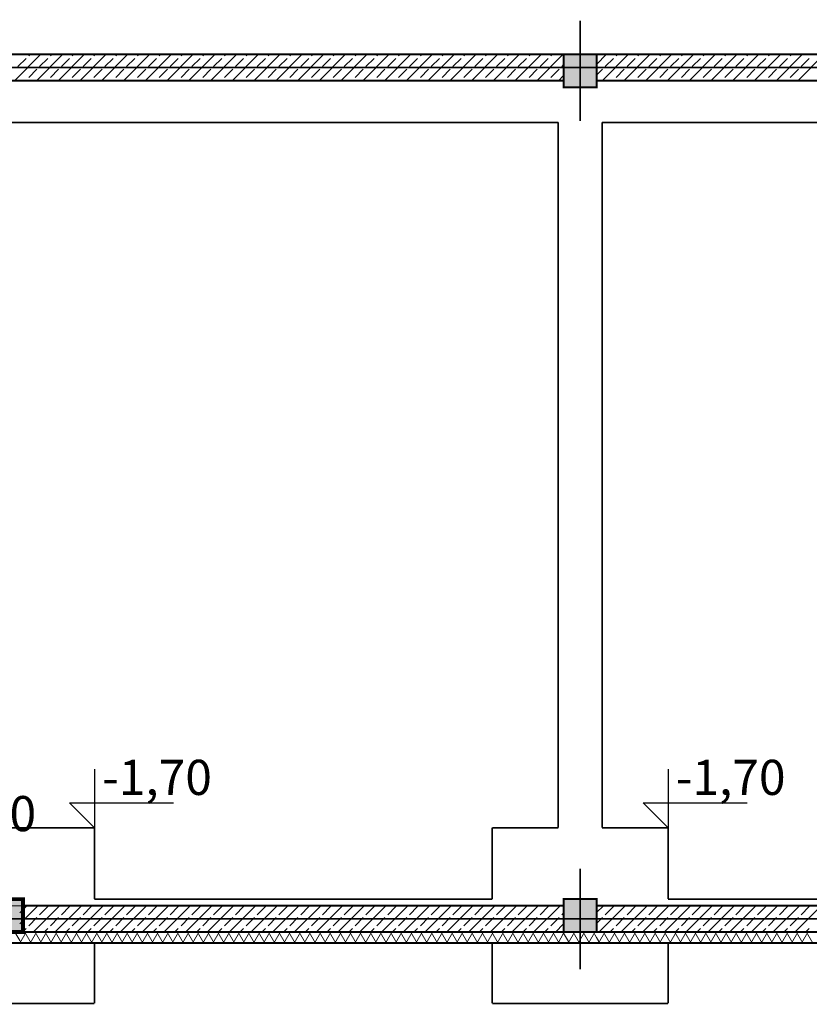
# Model space of a CAD drawing. Extents: x 23130 to 23553, y 42700 to 42793.
# Drawn here: x 23310 to 23314, y 42767 to 42772 of the extents above; entities that cross this region are included whole.
import ezdxf

# ---------------------------------------------------------------- set-up
doc = ezdxf.new("R2010")
doc.units = 0
doc.header["$LTSCALE"] = 99.9
doc.header["$MEASUREMENT"] = 0
doc.linetypes.add('DASHDOT', pattern=[1, 0.5, -0.25, 0, -0.25])
doc.linetypes.add('osie', pattern=[65, 30, -15, 5, -15])
for name, color, linetype, lineweight in [('FUNDAMENTY.KON', 7, 'CONTINUOUS', 35), ('osie', 7, 'DASHDOT', 13), ('SŁUPY.KON', 7, 'CONTINUOUS', 20), ('ściany nośne', 7, 'CONTINUOUS', 13), ('ściany zewn', 7, 'CONTINUOUS', 13)]:
    doc.layers.add(name, color=color, linetype=linetype, lineweight=lineweight)
doc.layers.add('WYMIARY.KON', color=7, linetype='CONTINUOUS')
doc.styles.get("Standard").update_dxf_attribs({"font": 'ARIAL.TTF'})

# ---------------------------------------------------------------- blocks, each defined once
blk = doc.blocks.new('WALL_1004', base_point=(7659440.76, 2294813.06))
at = {"layer": 'ściany zewn', "color": 251, "linetype": 'Continuous', "const_width": 1.8}
for points in [[(7660255.76, 2294825.06), (7659763.76, 2294825.06)], [(7660763.76, 2294825.06), (7660285.76, 2294825.06)], [(7660255.76, 2294801.06), (7659763.76, 2294801.06)], [(7660763.76, 2294801.06), (7660285.76, 2294801.06)], [(7659418.76, 2294791.06), (7662332.76, 2294791.06)]]:
    blk.add_lwpolyline(points, dxfattribs=at)
blk = doc.blocks.new('WALL_974', base_point=(7662310.76, 2295588.06))
at = {"layer": 'ściany nośne', "color": 251, "linetype": 'Continuous', "const_width": 1.8}
for points in [[(7662298.76, 2295600.06), (7659488.23, 2295600.06)], [(7659488.23, 2295576.06), (7660255.76, 2295576.06)], [(7660285.76, 2295576.06), (7660766.76, 2295576.06)]]:
    blk.add_lwpolyline(points, dxfattribs=at)
blk = doc.blocks.new('COLUMN_1165', base_point=(7659748.76, 2294816.06))
at = {"layer": 'SŁUPY.KON'}
blk.add_hatch(color=5, dxfattribs=at).paths.add_polyline_path([(7659733.76, 2294801.06), (7659763.76, 2294801.06), (7659763.76, 2294831.06), (7659733.76, 2294831.06)], flags=0)
at = {"layer": 'SŁUPY.KON', "color": 7, "linetype": 'Continuous', "const_width": 3.5}
blk.add_lwpolyline([(7659733.76, 2294801.06), (7659763.76, 2294801.06), (7659763.76, 2294831.06), (7659733.76, 2294831.06)], close=True, dxfattribs=at)
blk = doc.blocks.new('COLUMN_1111', base_point=(7660270.76, 2294816.06))
at = {"layer": 'SŁUPY.KON'}
blk.add_hatch(color=5, dxfattribs=at).paths.add_polyline_path([(7660255.76, 2294801.06), (7660285.76, 2294801.06), (7660285.76, 2294831.06), (7660255.76, 2294831.06)], flags=0)
at = {"layer": 'SŁUPY.KON', "color": 251, "linetype": 'Continuous', "const_width": 1.8}
blk.add_lwpolyline([(7660255.76, 2294801.06), (7660285.76, 2294801.06), (7660285.76, 2294831.06), (7660255.76, 2294831.06)], close=True, dxfattribs=at)
blk = doc.blocks.new('COLUMN_1153', base_point=(7660270.76, 2295585.06))
at = {"layer": 'SŁUPY.KON'}
blk.add_hatch(color=5, dxfattribs=at).paths.add_polyline_path([(7660255.76, 2295570.06), (7660285.76, 2295570.06), (7660285.76, 2295600.06), (7660255.76, 2295600.06)], flags=0)
at = {"layer": 'SŁUPY.KON', "color": 251, "linetype": 'Continuous', "const_width": 1.8}
blk.add_lwpolyline([(7660255.76, 2295570.06), (7660285.76, 2295570.06), (7660285.76, 2295600.06), (7660255.76, 2295600.06)], close=True, dxfattribs=at)
blk = doc.blocks.new('WALL_392', base_point=(7661794.64, 2294813.06))
at = {"layer": 'FUNDAMENTY.KON', "color": 7, "linetype": 'Continuous', "const_width": 1.5}
for points in [[(7660190.64, 2294831.06), (7659828.64, 2294831.06)], [(7660698.64, 2294831.06), (7660350.64, 2294831.06)], [(7659828.64, 2294791.06), (7660190.64, 2294791.06)], [(7660350.64, 2294791.06), (7660698.64, 2294791.06)]]:
    blk.add_lwpolyline(points, dxfattribs=at)
blk = doc.blocks.new('WALL_388', base_point=(7662310.64, 2295588.06))
at = {"layer": 'FUNDAMENTY.KON', "color": 7, "linetype": 'Continuous', "const_width": 1.5}
for points in [[(7659465.64, 2295538.06), (7660250.64, 2295538.06)], [(7660290.64, 2295538.06), (7661266.64, 2295538.06)]]:
    blk.add_lwpolyline(points, dxfattribs=at)
blk = doc.blocks.new('WALL_474', base_point=(7660270.64, 2295588.06))
at = {"layer": 'FUNDAMENTY.KON', "color": 7, "linetype": 'Continuous', "const_width": 1.5}
for points in [[(7660250.64, 2295538.06), (7660250.64, 2294896.06)], [(7660290.64, 2294896.06), (7660290.64, 2295538.06)]]:
    blk.add_lwpolyline(points, dxfattribs=at)
blk = doc.blocks.new('COLUMN_122', base_point=(7659748.64, 2294816.06))
at = {"layer": 'FUNDAMENTY.KON', "color": 7, "linetype": 'Continuous', "const_width": 1.5}
for points in [[(7659828.64, 2294896.06), (7659668.64, 2294896.06)], [(7659668.64, 2294896.06), (7659668.64, 2294863.06)], [(7659828.64, 2294831.06), (7659828.64, 2294896.06)], [(7659828.64, 2294736.06), (7659828.64, 2294791.06)], [(7659668.64, 2294763.06), (7659668.64, 2294736.06)], [(7659668.64, 2294736.06), (7659828.64, 2294736.06)]]:
    blk.add_lwpolyline(points, dxfattribs=at)
blk = doc.blocks.new('COLUMN_121', base_point=(7660270.64, 2294816.06))
at = {"layer": 'FUNDAMENTY.KON', "color": 7, "linetype": 'Continuous', "const_width": 1.5}
for points in [[(7660250.64, 2294896.06), (7660190.64, 2294896.06)], [(7660190.64, 2294896.06), (7660190.64, 2294831.06)], [(7660350.64, 2294896.06), (7660290.64, 2294896.06)], [(7660350.64, 2294831.06), (7660350.64, 2294896.06)], [(7660190.64, 2294791.06), (7660190.64, 2294736.06)], [(7660350.64, 2294736.06), (7660350.64, 2294791.06)], [(7660190.64, 2294736.06), (7660350.64, 2294736.06)]]:
    blk.add_lwpolyline(points, dxfattribs=at)

msp = doc.modelspace()

# ---------------------------------------------------------------- hatches: boundary and pattern name
at = {"layer": 'SŁUPY.KON'}
for points in [[(23312.92572, 42771.42162), (23313.07572, 42771.42162), (23313.07572, 42771.57162), (23312.92572, 42771.57162)], [(23312.92572, 42767.57662), (23313.07572, 42767.57662), (23313.07572, 42767.72662), (23312.92572, 42767.72662)]]:
    msp.add_hatch(color=256, dxfattribs=at).paths.add_polyline_path(points, flags=0)

# ---------------------------------------------------------------- linework, layer by layer
at = {"layer": 'osie', "linetype": 'osie', "const_width": 0.0075}
for points in [[(23313.00072, 42771.72547), (23313.00072, 42771.26776)], [(23308.62501, 42771.51162), (23340.73459, 42771.51162)], [(23313.00072, 42767.86547), (23313.00072, 42767.40776)], [(23308.62501, 42767.63662), (23323.68912, 42767.63662)]]:
    msp.add_lwpolyline(points, dxfattribs=at)
at = {"layer": 'SŁUPY.KON'}
for p, q in [((23312.92572, 42771.57162), (23312.92572, 42771.42162)), ((23313.07572, 42771.57162), (23312.92572, 42771.57162)), ((23313.07572, 42771.42162), (23313.07572, 42771.57162)), ((23312.92572, 42771.42162), (23313.07572, 42771.42162)), ((23312.92572, 42767.72662), (23312.92572, 42767.57662)), ((23313.07572, 42767.72662), (23312.92572, 42767.72662)), ((23313.07572, 42767.57662), (23313.07572, 42767.72662)), ((23312.92572, 42767.57662), (23313.07572, 42767.57662))]:
    msp.add_line(p, q, dxfattribs=at)
at = {"layer": 'WYMIARY.KON', "linetype": 'Continuous'}
for p, q in [((23310.79072, 42768.31826), (23310.79072, 42768.05162)), ((23313.40072, 42768.31826), (23313.40072, 42768.05162)), ((23310.67756, 42768.16477), (23311.15007, 42768.16477)), ((23310.79072, 42768.05162), (23310.67756, 42768.16477)), ((23313.28756, 42768.16477), (23313.76007, 42768.16477)), ((23313.40072, 42768.05162), (23313.28756, 42768.16477))]:
    msp.add_line(p, q, dxfattribs=at)
at = {"layer": 'ściany nośne'}
for p, q in [((23323.14072, 42771.57162), (23309.0881, 42771.57162)), ((23310.42742, 42771.45162), (23310.54742, 42771.57162)), ((23310.44228, 42771.51597), (23310.4794, 42771.55309)), ((23310.49177, 42771.56547), (23310.49792, 42771.57162)), ((23310.52642, 42771.45162), (23310.64642, 42771.57162)), ((23310.54127, 42771.51597), (23310.57839, 42771.55309)), ((23310.59077, 42771.56547), (23310.59692, 42771.57162)), ((23310.62541, 42771.45162), (23310.74541, 42771.57162)), ((23310.64027, 42771.51597), (23310.67739, 42771.55309)), ((23310.68976, 42771.56547), (23310.69591, 42771.57162)), ((23310.72441, 42771.45162), (23310.84441, 42771.57162)), ((23310.73926, 42771.51597), (23310.77638, 42771.55309)), ((23310.78876, 42771.56547), (23310.79491, 42771.57162)), ((23310.8234, 42771.45162), (23310.9434, 42771.57162)), ((23310.83825, 42771.51597), (23310.87538, 42771.55309)), ((23310.88775, 42771.56547), (23310.8939, 42771.57162)), ((23310.92239, 42771.45162), (23311.04239, 42771.57162)), ((23310.93725, 42771.51597), (23310.97437, 42771.55309)), ((23310.98675, 42771.56547), (23310.9929, 42771.57162)), ((23311.02139, 42771.45162), (23311.14139, 42771.57162)), ((23311.03624, 42771.51597), (23311.07337, 42771.55309)), ((23311.08574, 42771.56547), (23311.09189, 42771.57162)), ((23311.12038, 42771.45162), (23311.24038, 42771.57162)), ((23311.13524, 42771.51597), (23311.17236, 42771.55309)), ((23311.18474, 42771.56547), (23311.19089, 42771.57162)), ((23311.21938, 42771.45162), (23311.33938, 42771.57162)), ((23311.23423, 42771.51597), (23311.27136, 42771.55309)), ((23311.28373, 42771.56547), (23311.28988, 42771.57162)), ((23311.31837, 42771.45162), (23311.43837, 42771.57162)), ((23311.33323, 42771.51597), (23311.37035, 42771.55309)), ((23311.38273, 42771.56547), (23311.38888, 42771.57162)), ((23311.41737, 42771.45162), (23311.53737, 42771.57162)), ((23311.43222, 42771.51597), (23311.46935, 42771.55309)), ((23311.48172, 42771.56547), (23311.48787, 42771.57162)), ((23311.51636, 42771.45162), (23311.63636, 42771.57162)), ((23311.53122, 42771.51597), (23311.56834, 42771.55309)), ((23311.58072, 42771.56547), (23311.58687, 42771.57162)), ((23311.61536, 42771.45162), (23311.73536, 42771.57162)), ((23311.63021, 42771.51597), (23311.66734, 42771.55309)), ((23311.67971, 42771.56547), (23311.68586, 42771.57162)), ((23311.71435, 42771.45162), (23311.83435, 42771.57162)), ((23311.72921, 42771.51597), (23311.76633, 42771.55309)), ((23311.77871, 42771.56547), (23311.78486, 42771.57162)), ((23311.81335, 42771.45162), (23311.93335, 42771.57162)), ((23311.8282, 42771.51597), (23311.86533, 42771.55309)), ((23311.8777, 42771.56547), (23311.88385, 42771.57162)), ((23311.91234, 42771.45162), (23312.03234, 42771.57162)), ((23311.9272, 42771.51597), (23311.96432, 42771.55309)), ((23311.9767, 42771.56547), (23311.98285, 42771.57162)), ((23312.01134, 42771.45162), (23312.13134, 42771.57162)), ((23312.02619, 42771.51597), (23312.06332, 42771.55309)), ((23312.07569, 42771.56547), (23312.08184, 42771.57162)), ((23312.11033, 42771.45162), (23312.23033, 42771.57162)), ((23312.12519, 42771.51597), (23312.16231, 42771.55309)), ((23312.17469, 42771.56547), (23312.18084, 42771.57162)), ((23312.20933, 42771.45162), (23312.32933, 42771.57162)), ((23312.22418, 42771.51597), (23312.26131, 42771.55309)), ((23312.27368, 42771.56547), (23312.27983, 42771.57162)), ((23312.30832, 42771.45162), (23312.42832, 42771.57162)), ((23312.32318, 42771.51597), (23312.3603, 42771.55309)), ((23312.37268, 42771.56547), (23312.37883, 42771.57162)), ((23312.40732, 42771.45162), (23312.52732, 42771.57162)), ((23312.42217, 42771.51597), (23312.4593, 42771.55309)), ((23312.47167, 42771.56547), (23312.47782, 42771.57162)), ((23312.50631, 42771.45162), (23312.62631, 42771.57162)), ((23312.52117, 42771.51597), (23312.55829, 42771.55309)), ((23312.57067, 42771.56547), (23312.57682, 42771.57162)), ((23312.60531, 42771.45162), (23312.72531, 42771.57162)), ((23312.62016, 42771.51597), (23312.65729, 42771.55309)), ((23312.66966, 42771.56547), (23312.67581, 42771.57162)), ((23312.7043, 42771.45162), (23312.8243, 42771.57162)), ((23312.71916, 42771.51597), (23312.75628, 42771.55309)), ((23312.76866, 42771.56547), (23312.77481, 42771.57162)), ((23312.8033, 42771.45162), (23312.9233, 42771.57162)), ((23312.81815, 42771.51597), (23312.85528, 42771.55309)), ((23312.86765, 42771.56547), (23312.8738, 42771.57162)), ((23313.07572, 42771.52604), (23313.12129, 42771.57162)), ((23313.10028, 42771.45162), (23313.22028, 42771.57162)), ((23313.11514, 42771.51597), (23313.15226, 42771.55309)), ((23313.16464, 42771.56547), (23313.17079, 42771.57162)), ((23313.19928, 42771.45162), (23313.31928, 42771.57162)), ((23313.21413, 42771.51597), (23313.25126, 42771.55309)), ((23313.26363, 42771.56547), (23313.26978, 42771.57162)), ((23313.29827, 42771.45162), (23313.41827, 42771.57162)), ((23313.31313, 42771.51597), (23313.35025, 42771.55309)), ((23313.36263, 42771.56547), (23313.36878, 42771.57162)), ((23313.39727, 42771.45162), (23313.51727, 42771.57162)), ((23313.41212, 42771.51597), (23313.44925, 42771.55309)), ((23313.46162, 42771.56547), (23313.46777, 42771.57162)), ((23313.49626, 42771.45162), (23313.61626, 42771.57162)), ((23313.51112, 42771.51597), (23313.54824, 42771.55309)), ((23313.56062, 42771.56547), (23313.56677, 42771.57162)), ((23313.59526, 42771.45162), (23313.71526, 42771.57162)), ((23313.61011, 42771.51597), (23313.64724, 42771.55309)), ((23313.65961, 42771.56547), (23313.66576, 42771.57162)), ((23313.69425, 42771.45162), (23313.81425, 42771.57162)), ((23313.70911, 42771.51597), (23313.74623, 42771.55309)), ((23313.75861, 42771.56547), (23313.76476, 42771.57162)), ((23313.79325, 42771.45162), (23313.91325, 42771.57162)), ((23313.8081, 42771.51597), (23313.84523, 42771.55309)), ((23313.8576, 42771.56547), (23313.86375, 42771.57162)), ((23313.89224, 42771.45162), (23314.01224, 42771.57162)), ((23313.9071, 42771.51597), (23313.94422, 42771.55309)), ((23313.9566, 42771.56547), (23313.96275, 42771.57162)), ((23313.99124, 42771.45162), (23314.11124, 42771.57162)), ((23314.00609, 42771.51597), (23314.04322, 42771.55309)), ((23310.49177, 42771.46647), (23310.5289, 42771.50359)), ((23310.59077, 42771.46647), (23310.62789, 42771.50359)), ((23310.68976, 42771.46647), (23310.72689, 42771.50359)), ((23310.78876, 42771.46647), (23310.82588, 42771.50359)), ((23310.88775, 42771.46647), (23310.92488, 42771.50359)), ((23310.98675, 42771.46647), (23311.02387, 42771.50359)), ((23311.08574, 42771.46647), (23311.12287, 42771.50359)), ((23311.18474, 42771.46647), (23311.22186, 42771.50359)), ((23311.28373, 42771.46647), (23311.32086, 42771.50359)), ((23311.38273, 42771.46647), (23311.41985, 42771.50359)), ((23311.48172, 42771.46647), (23311.51885, 42771.50359)), ((23311.58072, 42771.46647), (23311.61784, 42771.50359)), ((23311.67971, 42771.46647), (23311.71684, 42771.50359)), ((23311.77871, 42771.46647), (23311.81583, 42771.50359)), ((23311.8777, 42771.46647), (23311.91483, 42771.50359)), ((23311.9767, 42771.46647), (23312.01382, 42771.50359)), ((23312.07569, 42771.46647), (23312.11281, 42771.50359)), ((23312.17469, 42771.46647), (23312.21181, 42771.50359)), ((23312.27368, 42771.46647), (23312.3108, 42771.50359)), ((23312.37268, 42771.46647), (23312.4098, 42771.50359)), ((23312.47167, 42771.46647), (23312.50879, 42771.50359)), ((23312.57067, 42771.46647), (23312.60779, 42771.50359)), ((23312.66966, 42771.46647), (23312.70678, 42771.50359)), ((23312.76866, 42771.46647), (23312.80578, 42771.50359)), ((23312.86765, 42771.46647), (23312.90477, 42771.50359)), ((23312.91715, 42771.51597), (23312.92572, 42771.52454)), ((23313.07572, 42771.47655), (23313.10276, 42771.50359)), ((23313.16464, 42771.46647), (23313.20176, 42771.50359)), ((23313.26363, 42771.46647), (23313.30075, 42771.50359)), ((23313.36263, 42771.46647), (23313.39975, 42771.50359)), ((23313.46162, 42771.46647), (23313.49874, 42771.50359)), ((23313.56062, 42771.46647), (23313.59774, 42771.50359)), ((23313.65961, 42771.46647), (23313.69673, 42771.50359)), ((23313.75861, 42771.46647), (23313.79573, 42771.50359)), ((23313.8576, 42771.46647), (23313.89472, 42771.50359)), ((23313.9566, 42771.46647), (23313.99372, 42771.50359)), ((23312.90229, 42771.45162), (23312.92572, 42771.47504)), ((23309.0881, 42771.45162), (23312.92572, 42771.45162)), ((23310.47692, 42771.45162), (23310.4794, 42771.4541)), ((23310.57591, 42771.45162), (23310.57839, 42771.4541)), ((23310.67491, 42771.45162), (23310.67739, 42771.4541)), ((23310.7739, 42771.45162), (23310.77638, 42771.4541)), ((23310.8729, 42771.45162), (23310.87538, 42771.4541)), ((23310.97189, 42771.45162), (23310.97437, 42771.4541)), ((23311.07089, 42771.45162), (23311.07337, 42771.4541)), ((23311.16988, 42771.45162), (23311.17236, 42771.4541)), ((23311.26888, 42771.45162), (23311.27136, 42771.4541)), ((23311.36787, 42771.45162), (23311.37035, 42771.4541)), ((23311.46687, 42771.45162), (23311.46935, 42771.4541)), ((23311.56586, 42771.45162), (23311.56834, 42771.4541)), ((23311.66486, 42771.45162), (23311.66734, 42771.4541)), ((23311.76385, 42771.45162), (23311.76633, 42771.4541)), ((23311.86285, 42771.45162), (23311.86533, 42771.4541)), ((23311.96184, 42771.45162), (23311.96432, 42771.4541)), ((23312.06084, 42771.45162), (23312.06332, 42771.4541)), ((23312.15983, 42771.45162), (23312.16231, 42771.4541)), ((23312.25883, 42771.45162), (23312.26131, 42771.4541)), ((23312.35782, 42771.45162), (23312.3603, 42771.4541)), ((23312.45682, 42771.45162), (23312.4593, 42771.4541)), ((23312.55581, 42771.45162), (23312.55829, 42771.4541)), ((23312.65481, 42771.45162), (23312.65729, 42771.4541)), ((23312.7538, 42771.45162), (23312.75628, 42771.4541)), ((23312.8528, 42771.45162), (23312.85528, 42771.4541)), ((23313.07572, 42771.45162), (23318.00572, 42771.45162)), ((23313.14978, 42771.45162), (23313.15226, 42771.4541)), ((23313.24878, 42771.45162), (23313.25126, 42771.4541)), ((23313.34777, 42771.45162), (23313.35025, 42771.4541)), ((23313.44677, 42771.45162), (23313.44925, 42771.4541)), ((23313.54576, 42771.45162), (23313.54824, 42771.4541)), ((23313.64476, 42771.45162), (23313.64724, 42771.4541)), ((23313.74375, 42771.45162), (23313.74623, 42771.4541)), ((23313.84275, 42771.45162), (23313.84523, 42771.4541)), ((23313.94174, 42771.45162), (23313.94422, 42771.4541)), ((23314.04074, 42771.45162), (23314.04322, 42771.4541))]:
    msp.add_line(p, q, dxfattribs=at)
at = {"layer": 'ściany zewn'}
for p, q in [((23312.92572, 42767.69662), (23308.91072, 42767.69662)), ((23310.45072, 42767.61411), (23310.53322, 42767.69662)), ((23310.45072, 42767.66361), (23310.4794, 42767.69229)), ((23310.51222, 42767.57662), (23310.63222, 42767.69662)), ((23310.54127, 42767.65516), (23310.57839, 42767.69229)), ((23310.61121, 42767.57662), (23310.73121, 42767.69662)), ((23310.64027, 42767.65516), (23310.67739, 42767.69229)), ((23310.71021, 42767.57662), (23310.83021, 42767.69662)), ((23310.73926, 42767.65516), (23310.77638, 42767.69229)), ((23310.8092, 42767.57662), (23310.9292, 42767.69662)), ((23310.83825, 42767.65516), (23310.87538, 42767.69229)), ((23310.9082, 42767.57662), (23311.0282, 42767.69662)), ((23310.93725, 42767.65516), (23310.97437, 42767.69229)), ((23311.00719, 42767.57662), (23311.12719, 42767.69662)), ((23311.03624, 42767.65516), (23311.07337, 42767.69229)), ((23311.10619, 42767.57662), (23311.22619, 42767.69662)), ((23311.13524, 42767.65516), (23311.17236, 42767.69229)), ((23311.20518, 42767.57662), (23311.32518, 42767.69662)), ((23311.23423, 42767.65516), (23311.27136, 42767.69229)), ((23311.30418, 42767.57662), (23311.42418, 42767.69662)), ((23311.33323, 42767.65516), (23311.37035, 42767.69229)), ((23311.40317, 42767.57662), (23311.52317, 42767.69662)), ((23311.43222, 42767.65516), (23311.46935, 42767.69229)), ((23311.50217, 42767.57662), (23311.62217, 42767.69662)), ((23311.53122, 42767.65516), (23311.56834, 42767.69229)), ((23311.60116, 42767.57662), (23311.72116, 42767.69662)), ((23311.63021, 42767.65516), (23311.66734, 42767.69229)), ((23311.70016, 42767.57662), (23311.82016, 42767.69662)), ((23311.72921, 42767.65516), (23311.76633, 42767.69229)), ((23311.79915, 42767.57662), (23311.91915, 42767.69662)), ((23311.8282, 42767.65516), (23311.86533, 42767.69229)), ((23311.89815, 42767.57662), (23312.01815, 42767.69662)), ((23311.9272, 42767.65516), (23311.96432, 42767.69229)), ((23311.99714, 42767.57662), (23312.11714, 42767.69662)), ((23312.02619, 42767.65516), (23312.06332, 42767.69229)), ((23312.09614, 42767.57662), (23312.21614, 42767.69662)), ((23312.12519, 42767.65516), (23312.16231, 42767.69229)), ((23312.19513, 42767.57662), (23312.31513, 42767.69662)), ((23312.22418, 42767.65516), (23312.26131, 42767.69229)), ((23312.29413, 42767.57662), (23312.41413, 42767.69662)), ((23312.32318, 42767.65516), (23312.3603, 42767.69229)), ((23312.39312, 42767.57662), (23312.51312, 42767.69662)), ((23312.42217, 42767.65516), (23312.4593, 42767.69229)), ((23312.49212, 42767.57662), (23312.61212, 42767.69662)), ((23312.52117, 42767.65516), (23312.55829, 42767.69229)), ((23312.59111, 42767.57662), (23312.71111, 42767.69662)), ((23312.62016, 42767.65516), (23312.65729, 42767.69229)), ((23312.69011, 42767.57662), (23312.81011, 42767.69662)), ((23312.71916, 42767.65516), (23312.75628, 42767.69229)), ((23312.7891, 42767.57662), (23312.9091, 42767.69662)), ((23312.81815, 42767.65516), (23312.85528, 42767.69229)), ((23313.07572, 42767.66524), (23313.10709, 42767.69662)), ((23315.46572, 42767.69662), (23313.07572, 42767.69662)), ((23313.08609, 42767.57662), (23313.20609, 42767.69662)), ((23313.11514, 42767.65516), (23313.15226, 42767.69229)), ((23313.18508, 42767.57662), (23313.30508, 42767.69662)), ((23313.21413, 42767.65516), (23313.25126, 42767.69229)), ((23313.28408, 42767.57662), (23313.40408, 42767.69662)), ((23313.31313, 42767.65516), (23313.35025, 42767.69229)), ((23313.38307, 42767.57662), (23313.50307, 42767.69662)), ((23313.41212, 42767.65516), (23313.44925, 42767.69229)), ((23313.48207, 42767.57662), (23313.60207, 42767.69662)), ((23313.51112, 42767.65516), (23313.54824, 42767.69229)), ((23313.58106, 42767.57662), (23313.70106, 42767.69662)), ((23313.61011, 42767.65516), (23313.64724, 42767.69229)), ((23313.68006, 42767.57662), (23313.80006, 42767.69662)), ((23313.70911, 42767.65516), (23313.74623, 42767.69229)), ((23313.77905, 42767.57662), (23313.89905, 42767.69662)), ((23313.8081, 42767.65516), (23313.84523, 42767.69229)), ((23313.87805, 42767.57662), (23313.99805, 42767.69662)), ((23313.9071, 42767.65516), (23313.94422, 42767.69229)), ((23313.97704, 42767.57662), (23314.09704, 42767.69662)), ((23314.00609, 42767.65516), (23314.04322, 42767.69229)), ((23312.91715, 42767.65516), (23312.92572, 42767.66373)), ((23310.49177, 42767.60567), (23310.5289, 42767.64279)), ((23310.59077, 42767.60567), (23310.62789, 42767.64279)), ((23310.68976, 42767.60567), (23310.72689, 42767.64279)), ((23310.78876, 42767.60567), (23310.82588, 42767.64279)), ((23310.88775, 42767.60567), (23310.92488, 42767.64279)), ((23310.98675, 42767.60567), (23311.02387, 42767.64279)), ((23311.08574, 42767.60567), (23311.12287, 42767.64279)), ((23311.18474, 42767.60567), (23311.22186, 42767.64279)), ((23311.28373, 42767.60567), (23311.32086, 42767.64279)), ((23311.38273, 42767.60567), (23311.41985, 42767.64279)), ((23311.48172, 42767.60567), (23311.51885, 42767.64279)), ((23311.58072, 42767.60567), (23311.61784, 42767.64279)), ((23311.67971, 42767.60567), (23311.71684, 42767.64279)), ((23311.77871, 42767.60567), (23311.81583, 42767.64279)), ((23311.8777, 42767.60567), (23311.91483, 42767.64279)), ((23311.9767, 42767.60567), (23312.01382, 42767.64279)), ((23312.07569, 42767.60567), (23312.11281, 42767.64279)), ((23312.17469, 42767.60567), (23312.21181, 42767.64279)), ((23312.27368, 42767.60567), (23312.3108, 42767.64279)), ((23312.37268, 42767.60567), (23312.4098, 42767.64279)), ((23312.47167, 42767.60567), (23312.50879, 42767.64279)), ((23312.57067, 42767.60567), (23312.60779, 42767.64279)), ((23312.66966, 42767.60567), (23312.70678, 42767.64279)), ((23312.76866, 42767.60567), (23312.80578, 42767.64279)), ((23312.86765, 42767.60567), (23312.90477, 42767.64279)), ((23312.8881, 42767.57662), (23312.92572, 42767.61424)), ((23313.07572, 42767.61574), (23313.10276, 42767.64279)), ((23313.16464, 42767.60567), (23313.20176, 42767.64279)), ((23313.26363, 42767.60567), (23313.30075, 42767.64279)), ((23313.36263, 42767.60567), (23313.39975, 42767.64279)), ((23313.46162, 42767.60567), (23313.49874, 42767.64279)), ((23313.56062, 42767.60567), (23313.59774, 42767.64279)), ((23313.65961, 42767.60567), (23313.69673, 42767.64279)), ((23313.75861, 42767.60567), (23313.79573, 42767.64279)), ((23313.8576, 42767.60567), (23313.89472, 42767.64279)), ((23313.9566, 42767.60567), (23313.99372, 42767.64279)), ((23310.45072, 42767.53826), (23310.42857, 42767.57662)), ((23312.92572, 42767.57662), (23310.45072, 42767.57662)), ((23310.45202, 42767.52662), (23310.48089, 42767.57662)), ((23310.46272, 42767.57662), (23310.4794, 42767.59329)), ((23310.50363, 42767.52662), (23310.47476, 42767.57662)), ((23310.49821, 42767.52662), (23310.52707, 42767.57662)), ((23310.54982, 42767.52662), (23310.52095, 42767.57662)), ((23310.54439, 42767.52662), (23310.57326, 42767.57662)), ((23310.56172, 42767.57662), (23310.57839, 42767.59329)), ((23310.59601, 42767.52662), (23310.56714, 42767.57662)), ((23310.59058, 42767.52662), (23310.61945, 42767.57662)), ((23310.64219, 42767.52662), (23310.61333, 42767.57662)), ((23310.63677, 42767.52662), (23310.66564, 42767.57662)), ((23310.68838, 42767.52662), (23310.65951, 42767.57662)), ((23310.66071, 42767.57662), (23310.67739, 42767.59329)), ((23310.68296, 42767.52662), (23310.71183, 42767.57662)), ((23310.73457, 42767.52662), (23310.7057, 42767.57662)), ((23310.72915, 42767.52662), (23310.75801, 42767.57662)), ((23310.78076, 42767.52662), (23310.75189, 42767.57662)), ((23310.75971, 42767.57662), (23310.77638, 42767.59329)), ((23310.77533, 42767.52662), (23310.8042, 42767.57662)), ((23310.82695, 42767.52662), (23310.79808, 42767.57662)), ((23310.82152, 42767.52662), (23310.85039, 42767.57662)), ((23310.87313, 42767.52662), (23310.84427, 42767.57662)), ((23310.8587, 42767.57662), (23310.87538, 42767.59329)), ((23310.86771, 42767.52662), (23310.89658, 42767.57662)), ((23310.91932, 42767.52662), (23310.89045, 42767.57662)), ((23310.9139, 42767.52662), (23310.94277, 42767.57662)), ((23310.96551, 42767.52662), (23310.93664, 42767.57662)), ((23310.9577, 42767.57662), (23310.97437, 42767.59329)), ((23310.96009, 42767.52662), (23310.98895, 42767.57662)), ((23311.0117, 42767.52662), (23310.98283, 42767.57662)), ((23311.00627, 42767.52662), (23311.03514, 42767.57662)), ((23311.05789, 42767.52662), (23311.02902, 42767.57662)), ((23311.05246, 42767.52662), (23311.08133, 42767.57662)), ((23311.05669, 42767.57662), (23311.07337, 42767.59329)), ((23311.10407, 42767.52662), (23311.07521, 42767.57662)), ((23311.09865, 42767.52662), (23311.12752, 42767.57662)), ((23311.15026, 42767.52662), (23311.12139, 42767.57662)), ((23311.14484, 42767.52662), (23311.17371, 42767.57662)), ((23311.15569, 42767.57662), (23311.17236, 42767.59329)), ((23311.19645, 42767.52662), (23311.16758, 42767.57662)), ((23311.19103, 42767.52662), (23311.21989, 42767.57662)), ((23311.24264, 42767.52662), (23311.21377, 42767.57662)), ((23311.23721, 42767.52662), (23311.26608, 42767.57662)), ((23311.25468, 42767.57662), (23311.27136, 42767.59329)), ((23311.28883, 42767.52662), (23311.25996, 42767.57662)), ((23311.2834, 42767.52662), (23311.31227, 42767.57662)), ((23311.33501, 42767.52662), (23311.30615, 42767.57662)), ((23311.32959, 42767.52662), (23311.35846, 42767.57662)), ((23311.3812, 42767.52662), (23311.35234, 42767.57662)), ((23311.35368, 42767.57662), (23311.37035, 42767.59329)), ((23311.37578, 42767.52662), (23311.40465, 42767.57662)), ((23311.42739, 42767.52662), (23311.39852, 42767.57662)), ((23311.42197, 42767.52662), (23311.45083, 42767.57662)), ((23311.47358, 42767.52662), (23311.44471, 42767.57662)), ((23311.45267, 42767.57662), (23311.46935, 42767.59329)), ((23311.46815, 42767.52662), (23311.49702, 42767.57662)), ((23311.51977, 42767.52662), (23311.4909, 42767.57662)), ((23311.51434, 42767.52662), (23311.54321, 42767.57662)), ((23311.56595, 42767.52662), (23311.53709, 42767.57662)), ((23311.55167, 42767.57662), (23311.56834, 42767.59329)), ((23311.56053, 42767.52662), (23311.5894, 42767.57662)), ((23311.61214, 42767.52662), (23311.58328, 42767.57662)), ((23311.60672, 42767.52662), (23311.63559, 42767.57662)), ((23311.65833, 42767.52662), (23311.62946, 42767.57662)), ((23311.65066, 42767.57662), (23311.66734, 42767.59329)), ((23311.65291, 42767.52662), (23311.68177, 42767.57662)), ((23311.70452, 42767.52662), (23311.67565, 42767.57662)), ((23311.6991, 42767.52662), (23311.72796, 42767.57662)), ((23311.75071, 42767.52662), (23311.72184, 42767.57662)), ((23311.74528, 42767.52662), (23311.77415, 42767.57662)), ((23311.74965, 42767.57662), (23311.76633, 42767.59329)), ((23311.79689, 42767.52662), (23311.76803, 42767.57662)), ((23311.79147, 42767.52662), (23311.82034, 42767.57662)), ((23311.84308, 42767.52662), (23311.81422, 42767.57662)), ((23311.83766, 42767.52662), (23311.86653, 42767.57662)), ((23311.84865, 42767.57662), (23311.86533, 42767.59329)), ((23311.88927, 42767.52662), (23311.8604, 42767.57662)), ((23311.88385, 42767.52662), (23311.91271, 42767.57662)), ((23311.93546, 42767.52662), (23311.90659, 42767.57662)), ((23311.93004, 42767.52662), (23311.9589, 42767.57662)), ((23311.94764, 42767.57662), (23311.96432, 42767.59329)), ((23311.98165, 42767.52662), (23311.95278, 42767.57662)), ((23311.97622, 42767.52662), (23312.00509, 42767.57662)), ((23312.02783, 42767.52662), (23311.99897, 42767.57662)), ((23312.02241, 42767.52662), (23312.05128, 42767.57662)), ((23312.07402, 42767.52662), (23312.04516, 42767.57662)), ((23312.04664, 42767.57662), (23312.06332, 42767.59329)), ((23312.0686, 42767.52662), (23312.09747, 42767.57662)), ((23312.12021, 42767.52662), (23312.09134, 42767.57662)), ((23312.11479, 42767.52662), (23312.14365, 42767.57662)), ((23312.1664, 42767.52662), (23312.13753, 42767.57662)), ((23312.14563, 42767.57662), (23312.16231, 42767.59329)), ((23312.16098, 42767.52662), (23312.18984, 42767.57662)), ((23312.21259, 42767.52662), (23312.18372, 42767.57662)), ((23312.20716, 42767.52662), (23312.23603, 42767.57662)), ((23312.25877, 42767.52662), (23312.22991, 42767.57662)), ((23312.24463, 42767.57662), (23312.26131, 42767.59329)), ((23312.25335, 42767.52662), (23312.28222, 42767.57662)), ((23312.30496, 42767.52662), (23312.2761, 42767.57662)), ((23312.29954, 42767.52662), (23312.32841, 42767.57662)), ((23312.35115, 42767.52662), (23312.32228, 42767.57662)), ((23312.34362, 42767.57662), (23312.3603, 42767.59329)), ((23312.34573, 42767.52662), (23312.37459, 42767.57662)), ((23312.39734, 42767.52662), (23312.36847, 42767.57662)), ((23312.39192, 42767.52662), (23312.42078, 42767.57662)), ((23312.44353, 42767.52662), (23312.41466, 42767.57662)), ((23312.4381, 42767.52662), (23312.46697, 42767.57662)), ((23312.44262, 42767.57662), (23312.4593, 42767.59329)), ((23312.48972, 42767.52662), (23312.46085, 42767.57662)), ((23312.48429, 42767.52662), (23312.51316, 42767.57662)), ((23312.5359, 42767.52662), (23312.50704, 42767.57662)), ((23312.53048, 42767.52662), (23312.55935, 42767.57662)), ((23312.54161, 42767.57662), (23312.55829, 42767.59329)), ((23312.58209, 42767.52662), (23312.55322, 42767.57662)), ((23312.57667, 42767.52662), (23312.60553, 42767.57662)), ((23312.62828, 42767.52662), (23312.59941, 42767.57662)), ((23312.62286, 42767.52662), (23312.65172, 42767.57662)), ((23312.64061, 42767.57662), (23312.65729, 42767.59329)), ((23312.67447, 42767.52662), (23312.6456, 42767.57662)), ((23312.66904, 42767.52662), (23312.69791, 42767.57662)), ((23312.72066, 42767.52662), (23312.69179, 42767.57662)), ((23312.71523, 42767.52662), (23312.7441, 42767.57662)), ((23312.76684, 42767.52662), (23312.73798, 42767.57662)), ((23312.7396, 42767.57662), (23312.75628, 42767.59329)), ((23312.76142, 42767.52662), (23312.79029, 42767.57662)), ((23312.81303, 42767.52662), (23312.78416, 42767.57662)), ((23312.80761, 42767.52662), (23312.83648, 42767.57662)), ((23312.85922, 42767.52662), (23312.83035, 42767.57662)), ((23312.8386, 42767.57662), (23312.85528, 42767.59329)), ((23312.8538, 42767.52662), (23312.88266, 42767.57662)), ((23312.90541, 42767.52662), (23312.87654, 42767.57662)), ((23312.89998, 42767.52662), (23312.92572, 42767.57119)), ((23312.92572, 42767.57144), (23312.92273, 42767.57662)), ((23312.92572, 42767.57119), (23312.92885, 42767.57662)), ((23312.9516, 42767.52662), (23312.92572, 42767.57144)), ((23312.94617, 42767.52662), (23312.97504, 42767.57662)), ((23312.99778, 42767.52662), (23312.96892, 42767.57662)), ((23312.99236, 42767.52662), (23313.02123, 42767.57662)), ((23313.04397, 42767.52662), (23313.0151, 42767.57662)), ((23313.03855, 42767.52662), (23313.06742, 42767.57662)), ((23313.07572, 42767.55163), (23313.06129, 42767.57662)), ((23315.46572, 42767.57662), (23313.07572, 42767.57662)), ((23313.08474, 42767.52662), (23313.1136, 42767.57662)), ((23313.13635, 42767.52662), (23313.10748, 42767.57662)), ((23313.13092, 42767.52662), (23313.15979, 42767.57662)), ((23313.13558, 42767.57662), (23313.15226, 42767.59329)), ((23313.18254, 42767.52662), (23313.15367, 42767.57662)), ((23313.17711, 42767.52662), (23313.20598, 42767.57662)), ((23313.22872, 42767.52662), (23313.19986, 42767.57662)), ((23313.2233, 42767.52662), (23313.25217, 42767.57662)), ((23313.23458, 42767.57662), (23313.25126, 42767.59329)), ((23313.27491, 42767.52662), (23313.24604, 42767.57662)), ((23313.26949, 42767.52662), (23313.29836, 42767.57662)), ((23313.3211, 42767.52662), (23313.29223, 42767.57662)), ((23313.31568, 42767.52662), (23313.34454, 42767.57662)), ((23313.33357, 42767.57662), (23313.35025, 42767.59329)), ((23313.36729, 42767.52662), (23313.33842, 42767.57662)), ((23313.36186, 42767.52662), (23313.39073, 42767.57662)), ((23313.41348, 42767.52662), (23313.38461, 42767.57662)), ((23313.40805, 42767.52662), (23313.43692, 42767.57662)), ((23313.45966, 42767.52662), (23313.4308, 42767.57662)), ((23313.43257, 42767.57662), (23313.44925, 42767.59329)), ((23313.45424, 42767.52662), (23313.48311, 42767.57662)), ((23313.50585, 42767.52662), (23313.47698, 42767.57662)), ((23313.50043, 42767.52662), (23313.5293, 42767.57662)), ((23313.55204, 42767.52662), (23313.52317, 42767.57662)), ((23313.53156, 42767.57662), (23313.54824, 42767.59329)), ((23313.54662, 42767.52662), (23313.57548, 42767.57662)), ((23313.59823, 42767.52662), (23313.56936, 42767.57662)), ((23313.5928, 42767.52662), (23313.62167, 42767.57662)), ((23313.64442, 42767.52662), (23313.61555, 42767.57662)), ((23313.63056, 42767.57662), (23313.64724, 42767.59329)), ((23313.63899, 42767.52662), (23313.66786, 42767.57662)), ((23313.6906, 42767.52662), (23313.66174, 42767.57662)), ((23313.68518, 42767.52662), (23313.71405, 42767.57662)), ((23313.73679, 42767.52662), (23313.70792, 42767.57662)), ((23313.72955, 42767.57662), (23313.74623, 42767.59329)), ((23313.73137, 42767.52662), (23313.76024, 42767.57662)), ((23313.78298, 42767.52662), (23313.75411, 42767.57662)), ((23313.77756, 42767.52662), (23313.80642, 42767.57662)), ((23313.82917, 42767.52662), (23313.8003, 42767.57662)), ((23313.82374, 42767.52662), (23313.85261, 42767.57662)), ((23313.82855, 42767.57662), (23313.84523, 42767.59329)), ((23313.87536, 42767.52662), (23313.84649, 42767.57662)), ((23313.86993, 42767.52662), (23313.8988, 42767.57662)), ((23313.92154, 42767.52662), (23313.89268, 42767.57662)), ((23313.91612, 42767.52662), (23313.94499, 42767.57662)), ((23313.92754, 42767.57662), (23313.94422, 42767.59329)), ((23313.96773, 42767.52662), (23313.93886, 42767.57662)), ((23313.96231, 42767.52662), (23313.99118, 42767.57662)), ((23314.01392, 42767.52662), (23313.98505, 42767.57662)), ((23314.0085, 42767.52662), (23314.03736, 42767.57662)), ((23314.02654, 42767.57662), (23314.04322, 42767.59329)), ((23314.06011, 42767.52662), (23314.03124, 42767.57662)), ((23308.74072, 42767.52662), (23323.31072, 42767.52662)), ((23310.45744, 42767.52662), (23310.45072, 42767.53826)), ((23313.09016, 42767.52662), (23313.07572, 42767.55163))]:
    msp.add_line(p, q, dxfattribs=at)

# ---------------------------------------------------------------- block references
at = {"layer": 'FUNDAMENTY.KON', "xscale": 0.004999999999199645, "yscale": 0.005000000001018634, "zscale": 0.005}
for name, p in [('WALL_388', (23323.20072, 42771.51162)), ('WALL_474', (23313.00072, 42771.51162)), ('COLUMN_122', (23310.39072, 42767.65162)), ('COLUMN_121', (23313.00072, 42767.65162)), ('WALL_392', (23320.62072, 42767.63662))]:
    msp.add_blockref(name, p, dxfattribs=at)
at = {"layer": 'SŁUPY.KON', "xscale": 0.004999999999199645, "yscale": 0.005000000001018634, "zscale": 0.005}
for name, p in [('COLUMN_1153', (23313.00072, 42771.49662)), ('COLUMN_1165', (23310.39072, 42767.65162)), ('COLUMN_1111', (23313.00072, 42767.65162))]:
    msp.add_blockref(name, p, dxfattribs=at)
at = {"layer": 'ściany nośne', "xscale": 0.004999999999199645, "yscale": 0.005000000001018634, "zscale": 0.005}
msp.add_blockref('WALL_974', (23323.20072, 42771.51162), dxfattribs=at)
at = {"layer": 'ściany zewn', "xscale": 0.004999999999199645, "yscale": 0.005000000001018634, "zscale": 0.005}
msp.add_blockref('WALL_1004', (23308.85072, 42767.63662), dxfattribs=at)

# ---------------------------------------------------------------- texts
at = {"layer": 'WYMIARY.KON', "linetype": 'Continuous'}
for s, p in [('-1,70', (23310.82546, 42768.20077)), ('-1,70', (23313.43546, 42768.20077)), ('-1,50', (23310.02586, 42768.03577))]:
    msp.add_text(s, height=0.16, dxfattribs=at).set_placement(p)

doc.saveas('drawing.dxf')
